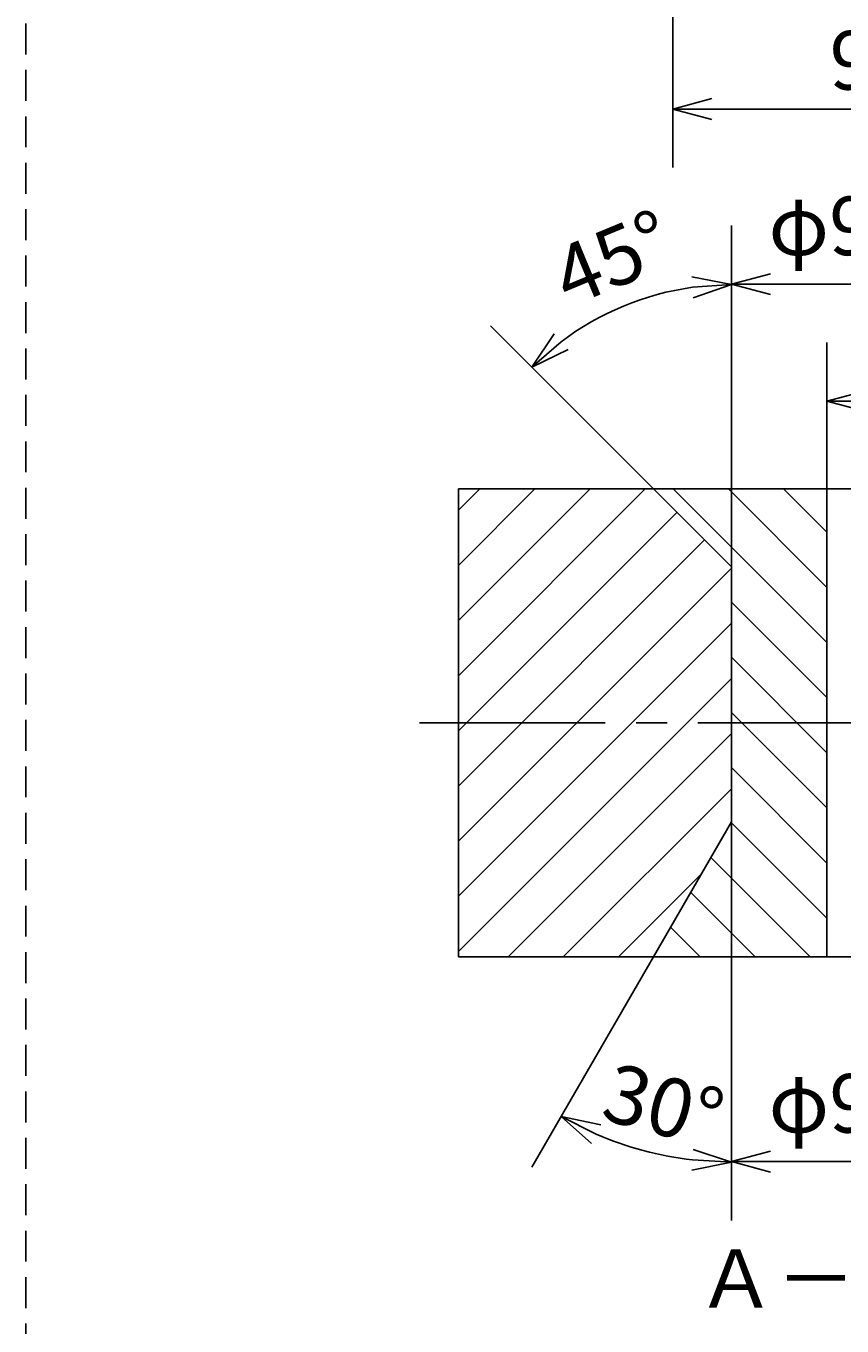
# Model space of a CAD drawing. Extents: x 5 to 205, y 17 to 144.
# Drawn here: x 5 to 26, y 62 to 95 of the extents above; entities that cross this region are included whole.
import ezdxf
from ezdxf.enums import TextEntityAlignment as Align

# ---------------------------------------------------------------- set-up
doc = ezdxf.new("R2010")
doc.units = 0
doc.header["$LTSCALE"] = 0.25
doc.linetypes.add('CENTER2', pattern=[28.575, 19.05, -3.175, 3.175, -3.175])
doc.linetypes.add('HIDDEN2', pattern=[4.7625, 3.175, -1.5875])
doc.layers.get('0').update_dxf_attribs({"linetype": 'CONTINUOUS'})
for name, color, linetype in [('CENTER', 4, 'CENTER2'), ('DIMENSION', 3, 'CONTINUOUS'), ('HATCHING', 7, 'CONTINUOUS'), ('HIDDEN', 4, 'HIDDEN2'), ('LINE', 2, 'CONTINUOUS'), ('TEXT', 3, 'CONTINUOUS')]:
    doc.layers.add(name, color=color, linetype=linetype)
doc.layers.get('0').off()
doc.styles.add('GOTHIC', font='txt')
doc.dimstyles.get("Standard").update_dxf_attribs({"dimtxt": 0.18, "dimasz": 0.18, "dimexe": 0.18, "dimexo": 0.0625, "dimgap": 0.09, "dimtad": 0, "dimtih": 1, "dimtoh": 1, "dimzin": 0, "dimcen": 0.09, "dimazin": 3, "dimtfac": 1, "dimtofl": 0, "dimtmove": 0, "dimatfit": 3})

# ---------------------------------------------------------------- blocks, each defined once
blk = doc.blocks.new('_OPEN30')
at = {"color": 0, "linetype": 'BYBLOCK'}
for p, q in [((-1, 0.268), (0, 0)), ((0, 0), (-1, -0.268)), ((0, 0), (-1, 0))]:
    blk.add_line(p, q, dxfattribs=at)
blk = doc.blocks.new('*U98')
at = {"layer": 'DIMENSION', "color": 3, "style": 'GOTHIC'}
blk.add_text('9', height=1.5, dxfattribs=at).set_placement((25.612, 93.49))
blk = doc.blocks.new('*D20')
at = {"layer": 'DIMENSION', "color": 3}
for p, q in [((21.592, 100.375), (21.592, 91.49)), ((30.592, 100.375), (30.592, 91.49)), ((22.592, 92.99), (29.592, 92.99))]:
    blk.add_line(p, q, dxfattribs=at)
blk.add_blockref('*U98', (0, 0))
at = {"layer": 'DIMENSION', "color": 3, "rotation": 180}
blk.add_blockref('_OPEN30', (21.592, 92.99), dxfattribs=at)
at = {"layer": 'DIMENSION', "color": 3}
blk.add_blockref('_OPEN30', (30.592, 92.99), dxfattribs=at)
blk = doc.blocks.new('*U124')
at = {"layer": 'DIMENSION', "color": 3, "style": 'GOTHIC'}
blk.add_text('φ4.1リーマ', height=1.5, dxfattribs=at).set_placement((32.805, 86.244))
blk = doc.blocks.new('*D52')
at = {"layer": 'DIMENSION', "color": 3}
for p, q in [((25.542, 83.25), (25.542, 87)), ((29.642, 83.25), (29.642, 87)), ((26.542, 85.5), (28.642, 85.5)), ((43.827, 85.5), (29.642, 85.5))]:
    blk.add_line(p, q, dxfattribs=at)
blk.add_blockref('*U124', (0, 0))
at = {"layer": 'DIMENSION', "color": 3, "rotation": 180}
blk.add_blockref('_OPEN30', (25.542, 85.5), dxfattribs=at)
at = {"layer": 'DIMENSION', "color": 3}
blk.add_blockref('_OPEN30', (29.642, 85.5), dxfattribs=at)
blk = doc.blocks.new('*U125')
at = {"layer": 'DIMENSION', "color": 3, "style": 'GOTHIC'}
for s, height, p in [(' 0', 1.2, (26.967, 90.831)), ('φ9', 1.5, (24.044, 89.244)), ('-0.02', 1.2, (26.931, 89.244))]:
    blk.add_text(s, height=height, dxfattribs=at).set_placement(p)
blk = doc.blocks.new('*D53')
at = {"layer": 'DIMENSION', "color": 3}
for p, q in [((23.092, 81.25), (23.092, 90)), ((32.092, 81.25), (32.092, 90)), ((24.092, 88.5), (31.092, 88.5))]:
    blk.add_line(p, q, dxfattribs=at)
blk.add_blockref('*U125', (0, 0))
at = {"layer": 'DIMENSION', "color": 3, "rotation": 180}
blk.add_blockref('_OPEN30', (23.092, 88.5), dxfattribs=at)
at = {"layer": 'DIMENSION', "color": 3}
blk.add_blockref('_OPEN30', (32.092, 88.5), dxfattribs=at)
blk = doc.blocks.new('*U126')
at = {"layer": 'DIMENSION', "color": 3, "style": 'GOTHIC'}
for s, height, p in [('+0.05', 1.2, (26.934, 68.331)), ('φ9', 1.5, (24.047, 66.744)), ('+0.03', 1.2, (26.934, 66.744))]:
    blk.add_text(s, height=height, dxfattribs=at).set_placement(p)
blk = doc.blocks.new('*D54')
at = {"layer": 'DIMENSION', "color": 3}
for p, q in [((23.092, 74.714), (23.092, 64.5)), ((32.092, 74.714), (32.092, 64.5)), ((24.092, 66), (31.092, 66))]:
    blk.add_line(p, q, dxfattribs=at)
blk.add_blockref('*U126', (0, 0))
at = {"layer": 'DIMENSION', "color": 3, "rotation": 180}
blk.add_blockref('_OPEN30', (23.092, 66), dxfattribs=at)
at = {"layer": 'DIMENSION', "color": 3}
blk.add_blockref('_OPEN30', (32.092, 66), dxfattribs=at)
blk = doc.blocks.new('*U127')
at = {"layer": 'DIMENSION', "color": 3, "style": 'GOTHIC'}
blk.add_text('45°', height=1.5, rotation=22.5, dxfattribs=at).set_placement((18.931, 87.902))
blk = doc.blocks.new('*D55')
at = {"layer": 'DIMENSION', "color": 3}
blk.add_line((21.092, 83.25), (16.913, 87.429), dxfattribs=at)
blk.add_arc((23.092, 81.25), 7.238, 97.9219, 127.0781, dxfattribs=at)
blk.add_blockref('*U127', (0, 0))
for p, rotation in [((23.092, 88.488), 3.960973887959253), ((17.973, 86.368), 221.0390261120408)]:
    blk.add_blockref('_OPEN30', p, dxfattribs=dict(at, rotation=rotation))
blk = doc.blocks.new('*U128')
at = {"layer": 'DIMENSION', "color": 3, "style": 'GOTHIC'}
blk.add_text('30°', height=1.5, rotation=345, dxfattribs=at).set_placement((19.697, 67.106))
blk = doc.blocks.new('*D56')
at = {"layer": 'DIMENSION', "color": 3}
for p, q in [((23.092, 74.714), (23.092, 64.487)), ((21.092, 71.25), (17.978, 65.857))]:
    blk.add_line(p, q, dxfattribs=at)
blk.add_arc((23.092, 74.714), 8.727, 246.5688, 263.4312, dxfattribs=at)
blk.add_blockref('*U128', (0, 0))
for p, rotation in [((18.728, 67.156), 153.2843839929989), ((23.092, 65.987), 356.7156160070011)]:
    blk.add_blockref('_OPEN30', p, dxfattribs=dict(at, rotation=rotation))

msp = doc.modelspace()

# ---------------------------------------------------------------- linework, layer by layer
at = {"layer": 'CENTER'}
msp.add_line((15.092, 77.25), (40.092, 77.25), dxfattribs=at)
at = {"layer": 'HATCHING', "linetype": 'CONTINUOUS'}
for p, q in [((16.092, 78.46), (20.882, 83.25)), ((16.092, 79.874), (19.468, 83.25)), ((16.092, 81.288), (18.054, 83.25)), ((16.092, 82.702), (16.64, 83.25)), ((25.542, 79.311), (21.603, 83.25)), ((25.542, 80.725), (23.017, 83.25)), ((25.542, 82.139), (24.431, 83.25)), ((16.092, 77.045), (21.694, 82.648)), ((16.092, 75.631), (22.401, 81.941)), ((16.092, 74.217), (23.092, 81.217)), ((25.542, 77.897), (23.092, 80.347)), ((16.092, 72.803), (23.092, 79.803)), ((25.542, 76.482), (23.092, 78.932)), ((16.092, 71.388), (23.092, 78.388)), ((25.542, 75.068), (23.092, 77.518)), ((17.367, 71.25), (23.092, 76.974)), ((25.542, 73.654), (23.092, 76.104)), ((18.782, 71.25), (23.092, 75.56)), ((25.542, 72.24), (23.083, 74.699)), ((25.117, 71.25), (22.565, 73.802)), ((20.196, 71.25), (22.315, 73.37)), ((23.703, 71.25), (22.048, 72.905)), ((22.289, 71.25), (21.53, 72.009))]:
    msp.add_line(p, q, dxfattribs=at)
at = {"layer": 'HIDDEN', "color": 2}
msp.add_line((5, 17), (5, 143.5), dxfattribs=at)
at = {"layer": 'LINE'}
for p, q in [((16.092, 71.25), (16.092, 83.25)), ((16.092, 83.25), (39.092, 83.25)), ((21.092, 83.25), (23.092, 81.25)), ((25.542, 71.25), (25.542, 83.25)), ((23.092, 74.714), (23.092, 81.25)), ((21.092, 71.25), (23.092, 74.714)), ((39.092, 71.25), (16.092, 71.25))]:
    msp.add_line(p, q, dxfattribs=at)

# ---------------------------------------------------------------- texts
at = {"layer": 'TEXT', "style": 'GOTHIC'}
msp.add_text('Ａ－Ａ’断面', height=1.5, dxfattribs=at).set_placement((27.592, 63), align=Align.MIDDLE_CENTER)

# ---------------------------------------------------------------- dimensions: what is measured, and where the dimension line sits
at = {"layer": 'DIMENSION'}
dim = msp.add_linear_dim(base=(30.592, 92.99), p1=(21.592, 100.375), p2=(30.592, 100.375), dimstyle='Standard', dxfattribs=at)
dim.commit()
dim.dimension.update_dxf_attribs({"geometry": '*D20', "text_midpoint": (26.092, 94.24)})
for base, p1, p2, override, picture, middle in [((32.092, 88.5), (23.092, 81.25), (32.092, 81.25), {"dimgap": 0.5, "dimtol": 1, "dimlim": 0, "dimtp": 0, "dimtm": 0.02, "dimtfac": 0.8}, '*D53', (27.592, 90.513)), ((32.092, 66), (23.092, 74.714), (32.092, 74.714), {"dimgap": 0.5, "dimtol": 1, "dimlim": 0, "dimtp": 0.05, "dimtm": -0.03, "dimtfac": 0.8}, '*D54', (27.592, 68.01))]:
    dim = msp.add_linear_dim(base=base, p1=p1, p2=p2, text='φ<>', dimstyle='Standard', override=override, dxfattribs=at)
    dim.commit()
    dim.dimension.update_dxf_attribs({"geometry": picture, "text_midpoint": middle})
dim = msp.add_angular_dim_2l(base=(21.218, 88.242), line1=((23.092, 74.714), (23.092, 81.25)), line2=((21.092, 83.25), (23.092, 81.25)), dimstyle='Standard', override={"dimse2": 1}, dxfattribs=at)
dim.commit()
dim.dimension.update_dxf_attribs({"geometry": '*D55', "text_midpoint": (19.843, 89.092)})
dim = msp.add_linear_dim(base=(29.642, 85.5), p1=(25.542, 83.25), p2=(29.642, 83.25), text='φ<>リーマ', dimstyle='Standard', dxfattribs=at)
dim.commit()
dim.dimension.update_dxf_attribs({"geometry": '*D52', "text_midpoint": (38.264, 85.316), "dimtype": 128})
dim = msp.add_angular_dim_2l(base=(20.107, 66.513), line1=((23.092, 74.714), (23.092, 81.25)), line2=((21.092, 71.25), (23.092, 74.714)), dimstyle='Standard', dxfattribs=at)
dim.commit()
dim.dimension.update_dxf_attribs({"geometry": '*D56', "text_midpoint": (21.156, 67.492)})

doc.saveas('drawing.dxf')
